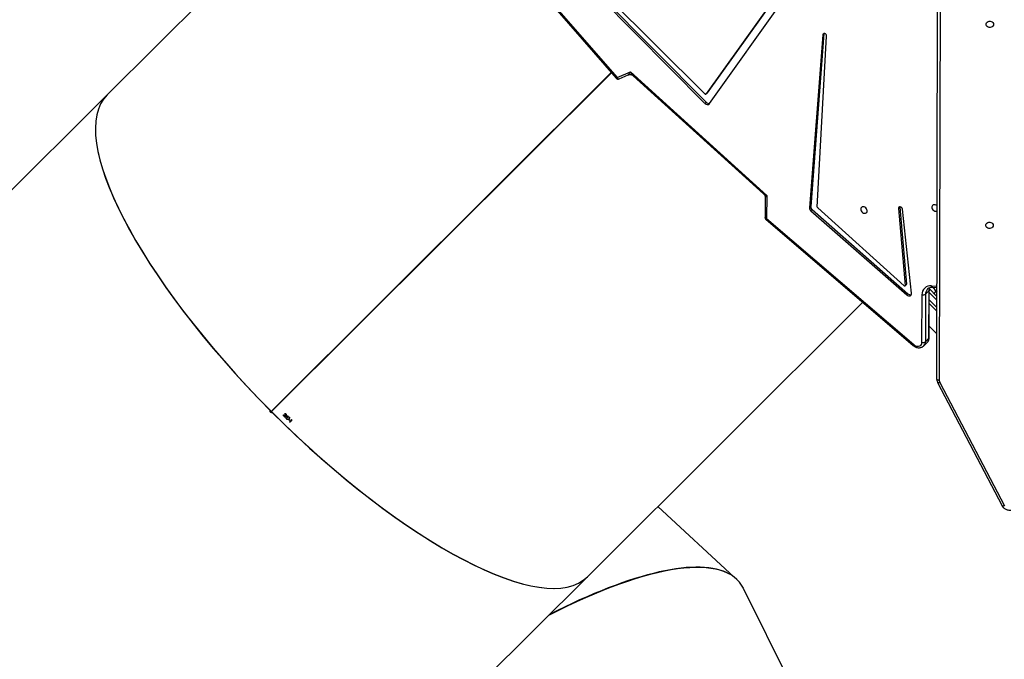
# Model space of a CAD drawing. Units: centimetres. Extents: x -1564 to 1131, y -2520 to -1089.
# Drawn here: x -299 to -185, y -1877 to -1803 of the extents above; entities that cross this region are included whole.
import ezdxf

# ---------------------------------------------------------------- set-up
doc = ezdxf.new("R2010")
doc.units = ezdxf.units.CM
doc.layers.add('VP-DIM', color=7, linetype='Continuous')
doc.layers.add('VP-HIC', color=6, linetype='Continuous')
doc.layers.add('VP-EQ', color=7, linetype='Continuous', true_color=0x8a3492)
doc.dimstyles.new('ISO-25', dxfattribs={"dimtxt": 2.5, "dimasz": 2.5, "dimexe": 1.25, "dimexo": 0.625, "dimtad": 1, "dimtxsty": 'Standard', "dimcen": 2.5, "dimadec": 0, "dimazin": 0, "dimtfac": 1, "dimtmove": 0, "dimatfit": 3, "dimfxl": 1, "dimarcsym": 0})

# ---------------------------------------------------------------- blocks, each defined once
blk = doc.blocks.new('*D85')
at = {"layer": 'Defpoints', "color": 0}
for p in [(576.86, -1202.55), (-576.79, -1823.06), (576.86, -1908.2)]:
    blk.add_point(p, dxfattribs=at)
at = {"layer": 'VP-DIM', "color": 0, "lineweight": -2}
for p, q in [((-576.79, -1272.55), (-576.79, -1182.55)), ((576.86, -1272.55), (576.86, -1182.55)), ((-556.79, -1202.55), (-39.97, -1202.55)), ((556.86, -1202.55), (40.03, -1202.55))]:
    blk.add_line(p, q, dxfattribs=at)
at = {"layer": 'VP-DIM', "color": 0}
for points in [[(-556.79, -1199.21), (-556.79, -1205.88), (-576.79, -1202.55)], [(556.86, -1205.88), (556.86, -1199.21), (576.86, -1202.55)]]:
    blk.add_solid(points, dxfattribs=at)
at = {"layer": 'VP-DIM', "color": 0, "insert": (0.03, -1202.55), "char_height": 20, "attachment_point": 5}
blk.add_mtext('1155', dxfattribs=at)
blk = doc.blocks.new('*D86')
at = {"layer": 'Defpoints', "color": 0}
for p in [(776.86, -1108.61), (-777.79, -1864.24), (776.86, -1931.1)]:
    blk.add_point(p, dxfattribs=at)
at = {"layer": 'VP-DIM', "color": 0, "lineweight": -2}
for p, q in [((-777.79, -1178.61), (-777.79, -1088.61)), ((776.86, -1178.61), (776.86, -1088.61)), ((-757.79, -1108.61), (-43.8, -1108.61)), ((756.86, -1108.61), (42.87, -1108.61))]:
    blk.add_line(p, q, dxfattribs=at)
at = {"layer": 'VP-DIM', "color": 0}
for points in [[(-757.79, -1105.28), (-757.79, -1111.94), (-777.79, -1108.61)], [(756.86, -1111.94), (756.86, -1105.28), (776.86, -1108.61)]]:
    blk.add_solid(points, dxfattribs=at)
at = {"layer": 'VP-DIM', "color": 0, "insert": (-0.47, -1108.61), "char_height": 20, "attachment_point": 5}
blk.add_mtext('1555', dxfattribs=at)
blk = doc.blocks.new('3031-1')
at = {"color": 7, "linetype": 'Continuous', "lineweight": 25}
for p, q in [((2253.92, 1005.41), (2272.34, 967.29)), ((2324.23, 998.59), (2290.45, 965.72)), ((2290.45, 965.72), (2258.09, 934.24)), ((2273.4, 965.98), (2282.18, 957.68)), ((2249.26, 943.66), (2241.94, 958.06)), ((2249.52, 943.65), (2242.21, 958.05)), ((2324.53, 947.11), (2324.78, 947.36)), ((2324.81, 947.33), (2324.58, 947.12)), ((2324.62, 947.08), (2324.58, 947.07)), ((2324.79, 947.13), (2324.82, 947.16)), ((2324.91, 947.06), (2324.88, 947.04)), ((2325, 946.65), (2325.16, 946.68)), ((2325.19, 946.66), (2325, 946.62)), ((2325, 946.62), (2325, 946.65)), ((2286.95, 907.23), (2326.91, 946.1)), ((2286.95, 907.23), (2326.85, 946.05)), ((2286.97, 907.21), (2326.92, 946.09)), ((2286.97, 907.21), (2326.87, 946.03)), ((2325.36, 946.51), (2325.34, 946.49)), ((2326.85, 946.05), (2326.91, 946.1)), ((2326.9, 946.09), (2326.85, 946.05)), ((2326.92, 946.09), (2326.87, 946.03)), ((2326.91, 946.07), (2326.87, 946.03)), ((2249.62, 943.26), (2248.88, 889.8)), ((2345.53, 909.1), (2379.32, 941.97)), ((2250.88, 938.9), (2250.47, 938.5)), ((2251.07, 939.38), (2250.66, 938.98)), ((2250.8, 933.38), (2250.88, 938.9)), ((2251.28, 938.96), (2251.2, 933.44)), ((2269.15, 924.38), (2252.24, 939.22)), ((2269.22, 924.47), (2252.3, 939.32)), ((2250.42, 937.09), (2249.54, 937.99)), ((2250.44, 938.44), (2250.36, 932.91)), ((2250.47, 938.5), (2250.39, 932.98)), ((2249.51, 935.37), (2250.38, 934.47)), ((2250.35, 932.78), (2249.48, 933.67)), ((2249.56, 933.02), (2249.48, 933.11)), ((2250.39, 932.98), (2250.8, 933.38)), ((2252.43, 933.25), (2253.37, 923.46)), ((2252.85, 933.3), (2252.98, 933.43)), ((2263.85, 923.41), (2252.85, 933.3)), ((2263.99, 923.54), (2252.98, 933.43)), ((2313.54, 933.1), (2313.56, 933.09)), ((2249.97, 932.58), (2249.47, 932.61)), ((2253, 932.2), (2253.14, 932.34)), ((2253.68, 923.25), (2253, 932.2)), ((2253.16, 932.39), (2253.02, 932.26)), ((2253.81, 923.38), (2253.14, 932.34)), ((2253.28, 932.38), (2263.2, 923.21)), ((2269.1, 921.69), (2269.15, 924.38)), ((2269.27, 921.96), (2269.32, 924.24)), ((2253.68, 923.25), (2253.81, 923.38)), ((2253.68, 923.2), (2253.68, 923.25)), ((2263.24, 923.13), (2261.94, 903.27)), ((2262.25, 902.99), (2264.01, 923.05)), ((2262.38, 903.12), (2264.15, 923.19)), ((2263.85, 923.41), (2263.99, 923.54)), ((2264.01, 923.05), (2264.15, 923.19)), ((2284.76, 907.16), (2269.1, 921.69)), ((2284.44, 907.61), (2269.47, 921.49)), ((2275.61, 910.96), (2251.37, 877.78)), ((2276, 910.79), (2276.14, 910.92)), ((2295.16, 891.02), (2276, 910.79)), ((2295.29, 891.15), (2276.14, 910.92)), ((2251.89, 877.06), (2275.87, 909.69)), ((2252.03, 877.2), (2276, 909.82)), ((2276.01, 909.83), (2275.87, 909.7)), ((2275.87, 909.69), (2276, 909.82)), ((2275.87, 909.69), (2275.87, 909.7)), ((2276.13, 909.81), (2294.46, 891.17)), ((2313.89, 878.32), (2345.53, 909.1)), ((2286.31, 907.81), (2284.76, 907.16)), ((2286.06, 907.95), (2285, 907.51)), ((2299.79, 891.93), (2286.31, 907.81)), ((2299.88, 891.99), (2286.41, 907.87)), ((2262.25, 902.99), (2262.38, 903.12)), ((2262.24, 902.98), (2262.25, 902.99))]:
    blk.add_line(p, q, dxfattribs=at)
at = {"color": 8, "linetype": 'Continuous', "lineweight": 25}
for p, q in [((2248.58, 890.07), (2249.32, 943.41)), ((2249.49, 934.1), (2250.36, 933.2)), ((2250.38, 934.05), (2249.5, 934.94)), ((2249.56, 933.02), (2249.85, 933.3)), ((2250.09, 932.42), (2249.47, 932.45))]:
    blk.add_line(p, q, dxfattribs=at)
at = {"color": 8, "linetype": 'Continuous', "lineweight": 25, "flags": 128}
for points in [[(2241.94, 958.06), (2242, 958.08), (2242.05, 958.09), (2242.09, 958.1), (2242.14, 958.09), (2242.17, 958.08), (2242.19, 958.07), (2242.21, 958.05)], [(2249.26, 943.66), (2249.31, 943.68), (2249.36, 943.69), (2249.41, 943.7), (2249.45, 943.69), (2249.49, 943.68), (2249.51, 943.67), (2249.52, 943.65)], [(2249.97, 932.58), (2249.99, 932.58), (2250.02, 932.57), (2250.04, 932.54), (2250.06, 932.51), (2250.08, 932.47), (2250.09, 932.42)], [(2269.15, 924.38), (2269.2, 924.36), (2269.25, 924.34), (2269.28, 924.32), (2269.3, 924.29), (2269.31, 924.26), (2269.32, 924.24)], [(2286.31, 907.81), (2286.28, 907.86), (2286.24, 907.9), (2286.21, 907.93), (2286.17, 907.95), (2286.13, 907.96), (2286.09, 907.96), (2286.06, 907.95)]]:
    blk.add_lwpolyline(points, dxfattribs=at)
at = {"color": 7, "linetype": 'Continuous', "lineweight": 25, "flags": 128}
for points in [[(2324.58, 947.07), (2324.57, 947.07), (2324.57, 947.08), (2324.56, 947.08), (2324.55, 947.09), (2324.55, 947.1), (2324.54, 947.1), (2324.54, 947.11), (2324.53, 947.11)], [(2324.58, 947.12), (2324.58, 947.11), (2324.59, 947.11), (2324.59, 947.1), (2324.6, 947.1), (2324.6, 947.09), (2324.61, 947.09), (2324.61, 947.08), (2324.62, 947.08)], [(2324.78, 947.36), (2324.79, 947.35), (2324.79, 947.35), (2324.79, 947.35), (2324.79, 947.35), (2324.8, 947.34), (2324.8, 947.34), (2324.8, 947.34), (2324.81, 947.33)], [(2324.88, 947.04), (2324.87, 947.05), (2324.86, 947.06), (2324.85, 947.07), (2324.84, 947.08), (2324.82, 947.1), (2324.81, 947.11), (2324.8, 947.12), (2324.79, 947.13)], [(2324.82, 947.16), (2324.83, 947.14), (2324.84, 947.13), (2324.85, 947.12), (2324.86, 947.11), (2324.87, 947.1), (2324.89, 947.08), (2324.9, 947.07), (2324.91, 947.06)], [(2325.33, 946.41), (2325.33, 946.4), (2325.34, 946.4), (2325.34, 946.4), (2325.34, 946.4), (2325.35, 946.39), (2325.35, 946.39), (2325.35, 946.39), (2325.35, 946.38)], [(2325.49, 946.5), (2325.49, 946.5), (2325.48, 946.5), (2325.48, 946.51), (2325.48, 946.51), (2325.47, 946.51), (2325.47, 946.51), (2325.47, 946.52), (2325.47, 946.52)], [(2249.32, 943.41), (2249.38, 943.41), (2249.43, 943.4), (2249.48, 943.38), (2249.53, 943.36), (2249.57, 943.34), (2249.59, 943.31), (2249.61, 943.29), (2249.62, 943.26)], [(2252.24, 939.22), (2252.11, 939.32), (2251.96, 939.39), (2251.82, 939.42), (2251.67, 939.42), (2251.54, 939.39), (2251.43, 939.32), (2251.35, 939.22), (2251.3, 939.1), (2251.28, 938.96)], [(2249.99, 932.58), (2249.95, 932.62), (2249.83, 932.74), (2249.7, 932.88), (2249.56, 933.02)], [(2252.98, 933.43), (2252.89, 933.5), (2252.79, 933.54), (2252.69, 933.55), (2252.6, 933.54), (2252.52, 933.5), (2252.47, 933.43), (2252.43, 933.35), (2252.43, 933.25)], [(2253.14, 932.34), (2253.14, 932.36), (2253.15, 932.38), (2253.17, 932.4), (2253.19, 932.41), (2253.21, 932.41), (2253.23, 932.41), (2253.26, 932.4), (2253.28, 932.38)], [(2242.85, 925.48), (2242.87, 925.59), (2242.92, 925.69), (2243.01, 925.77), (2243.12, 925.82), (2243.24, 925.84), (2243.37, 925.83), (2243.49, 925.79), (2243.59, 925.72), (2243.66, 925.63), (2243.69, 925.53), (2243.69, 925.42), (2243.65, 925.31), (2243.58, 925.22), (2243.48, 925.16), (2243.36, 925.12), (2243.23, 925.11), (2243.11, 925.14), (2243, 925.19), (2242.92, 925.27), (2242.86, 925.37), (2242.85, 925.48)], [(2249.56, 923.02), (2249.67, 923.01), (2249.78, 923.03), (2249.86, 923.08), (2249.92, 923.16), (2249.94, 923.26), (2249.94, 923.37), (2249.9, 923.49), (2249.83, 923.59), (2249.73, 923.68), (2249.63, 923.74), (2249.51, 923.77), (2249.41, 923.76), (2249.35, 923.75)], [(2257.82, 923.16), (2257.94, 923.15), (2258.04, 923.17), (2258.12, 923.22), (2258.18, 923.3), (2258.21, 923.4), (2258.2, 923.51), (2258.16, 923.63), (2258.09, 923.73), (2258, 923.82), (2257.89, 923.88), (2257.78, 923.91), (2257.67, 923.9), (2257.58, 923.87), (2257.5, 923.8), (2257.46, 923.71), (2257.45, 923.6), (2257.48, 923.49), (2257.53, 923.38), (2257.61, 923.28), (2257.71, 923.21), (2257.82, 923.16)], [(2253.37, 923.46), (2253.39, 923.37), (2253.45, 923.29), (2253.52, 923.23), (2253.61, 923.2), (2253.69, 923.2), (2253.76, 923.24), (2253.8, 923.3), (2253.81, 923.38)], [(2261.94, 903.27), (2261.95, 903.18), (2261.99, 903.1), (2262.06, 903.03), (2262.14, 902.99), (2262.23, 902.97), (2262.3, 903), (2262.36, 903.05), (2262.38, 903.12)], [(2242.52, 902.15), (2242.54, 902.25), (2242.6, 902.35), (2242.69, 902.43), (2242.8, 902.48), (2242.92, 902.51), (2243.05, 902.5), (2243.17, 902.46), (2243.26, 902.39), (2243.33, 902.29), (2243.37, 902.19), (2243.37, 902.08), (2243.33, 901.97), (2243.26, 901.88), (2243.16, 901.82), (2243.04, 901.78), (2242.91, 901.77), (2242.79, 901.8), (2242.68, 901.86), (2242.6, 901.94), (2242.54, 902.04), (2242.52, 902.15)]]:
    blk.add_lwpolyline(points, dxfattribs=at)
at = {"color": 7, "linetype": 'Continuous', "lineweight": 25}
for centre, radius, start, end in [((2248.78, 943.42), 0.539, 359.3807, 27.1508), ((2251.14, 938.52), 0.466, 72.7363, 124.6582), ((2250.2, 933.42), 1.01, 264.1245, 1.0974), ((2251.07, 932.99), 0.466, 72.7363, 124.6582), ((2252.57, 933.04), 0.38, 43.575, 108.2771), ((2253.07, 932.21), 0.0688, 135.7289, 186.4016), ((2269.02, 924.25), 0.3, 358.8427, 48.7281), ((2249.7, 923.52), 0.514, 225.1838, 254.223), ((2263.12, 923.13), 0.112, 358.9092, 48.8616), ((2263.57, 923.07), 0.448, 357.848, 49.774), ((2263.7, 923.2), 0.448, 357.848, 49.774), ((2275.7, 910.55), 0.382, 38.702, 110.5579), ((2275.85, 910.72), 0.35, 36.3398, 134.8061), ((2276.06, 909.76), 0.0872, 36.761, 134.7676), ((2286.18, 907.68), 0.3, 40.3175, 112.8515)]:
    blk.add_arc(centre, radius, start, end, dxfattribs=at)
at = {"color": 8, "linetype": 'Continuous', "lineweight": 25}
for centre, radius, start, end in [((2251.13, 938.51), 0.666, 135.1995, 180.9244), ((2251.54, 938.91), 0.666, 134.3736, 180.9415), ((2252.03, 939.43), 0.298, 315.5311, 337.132), ((2250.53, 938.43), 0.0935, 130.5824, 177.4019), ((2249.5, 932.98), 0.89, 337.1223, 0.0781), ((2250.45, 932.91), 0.0937, 130.6196, 176.7371), ((2249.96, 933.37), 0.839, 315.0482, 0.7601), ((2268.98, 924.56), 0.249, 313.3809, 339.2873), ((2286.51, 907.61), 0.281, 112.178, 135.0715)]:
    blk.add_arc(centre, radius, start, end, dxfattribs=at)
at = {"color": 7, "linetype": 'Continuous', "lineweight": 25}
for centre, major_axis, ratio, start_param, end_param in [((2305.03, 990.44), (32.34, 23.73), 0.300095, 3.086142, 4.188549), ((2305.03, 990.44), (32.27, 23.77), 0.30054, 3.271172, 4.184069), ((2317.99, 937.41), (-27.54, 28.31), 0.315299, 4.712642, 6.283185), ((2317.99, 937.41), (-27.54, 28.31), 0.315299, 4.716186, 6.283185), ((2317.99, 937.41), (-27.54, 28.31), 0.315299, 3.141593, 4.712136), ((2317.99, 937.41), (-27.54, 28.31), 0.315299, 3.141593, 4.708592), ((2317.99, 937.41), (-27.37, 28.13), 0.315299, 1.570543, 1.571049)]:
    blk.add_ellipse(centre, major_axis=major_axis, ratio=ratio, start_param=start_param, end_param=end_param, dxfattribs=at)
at = {"color": 8, "linetype": 'Continuous', "lineweight": 25}
for centre, major_axis, ratio, start_param, end_param in [((2268.96, 921.56), (0.307, 0.412), 0.062292, 5.085703, 6.197957), ((2268.96, 921.56), (0.56, -0.165), 0.287313, 0.524033, 1.410776), ((2284.63, 907.02), (-0.344, 0.654), 0.24693, 4.785558, 5.672301), ((2284.63, 907.02), (0.38, 0.485), 0.043014, 5.022714, 6.355448)]:
    blk.add_ellipse(centre, major_axis=major_axis, ratio=ratio, start_param=start_param, end_param=end_param, dxfattribs=at)
at = {"color": 7, "linetype": 'Continuous', "lineweight": 25}
for points, knots in [([(2242.21, 958.05), (2242.19, 958.08), (2242.15, 958.16), (2242.05, 958.27), (2241.93, 958.38), (2241.78, 958.47), (2241.61, 958.54), (2241.44, 958.57), (2241.29, 958.58), (2241.21, 958.57), (2241.19, 958.57)], [0, 0, 0, 0, 0.089492, 0.228871, 0.36908, 0.510539, 0.653172, 0.796743, 0.941057, 1, 1, 1, 1]), ([(2324.84, 946.78), (2324.83, 946.79), (2324.82, 946.81), (2324.81, 946.85), (2324.81, 946.89), (2324.84, 946.94), (2324.87, 946.98), (2324.89, 947)], [0, 0, 0, 0, 0.1495037, 0.2999881, 0.441178, 0.661147, 1, 1, 1, 1]), ([(2325.06, 946.83), (2325.03, 946.8), (2324.99, 946.77), (2324.93, 946.75), (2324.89, 946.75), (2324.86, 946.76), (2324.85, 946.78), (2324.84, 946.78)], [0, 0, 0, 0, 0.4213973, 0.6078152, 0.7565297, 0.9052878, 1, 1, 1, 1]), ([(2324.89, 947), (2324.91, 947.02), (2324.95, 947.05), (2325, 947.07), (2325.05, 947.07), (2325.08, 947.06), (2325.1, 947.04), (2325.11, 947.04)], [0, 0, 0, 0, 0.381175, 0.555526, 0.731316, 0.891968, 1, 1, 1, 1]), ([(2325.11, 947.04), (2325.11, 947.03), (2325.13, 947.01), (2325.14, 946.98), (2325.13, 946.94), (2325.11, 946.88), (2325.08, 946.85), (2325.06, 946.83)], [0, 0, 0, 0, 0.145012, 0.2910155, 0.4301983, 0.6402011, 1, 1, 1, 1]), ([(2325.13, 946.71), (2325.13, 946.72), (2325.11, 946.74), (2325.1, 946.77), (2325.11, 946.81), (2325.12, 946.84), (2325.13, 946.85), (2325.14, 946.85)], [0, 0, 0, 0, 0.2297973, 0.4612712, 0.671573, 0.8882894, 1, 1, 1, 1]), ([(2325.16, 946.68), (2325.16, 946.69), (2325.15, 946.69), (2325.14, 946.7), (2325.14, 946.7), (2325.13, 946.71)], [0, 0, 0, 0, 0.249538, 0.5000145, 1, 1, 1, 1]), ([(2325.14, 946.85), (2325.15, 946.86), (2325.17, 946.88), (2325.21, 946.89), (2325.24, 946.88), (2325.27, 946.87), (2325.28, 946.86), (2325.29, 946.85)], [0, 0, 0, 0, 0.2341544, 0.4706166, 0.6713468, 0.8820117, 1, 1, 1, 1]), ([(2325.29, 946.7), (2325.28, 946.69), (2325.26, 946.68), (2325.23, 946.67), (2325.2, 946.66), (2325.19, 946.66)], [0, 0, 0, 0, 0.245885, 0.538291, 1, 1, 1, 1]), ([(2325.21, 946.53), (2325.22, 946.54), (2325.23, 946.55), (2325.26, 946.56), (2325.28, 946.56), (2325.29, 946.55)], [0, 0, 0, 0, 0.345133, 0.693987, 1, 1, 1, 1]), ([(2325.29, 946.55), (2325.29, 946.56), (2325.29, 946.57), (2325.28, 946.58), (2325.28, 946.59), (2325.29, 946.6)], [0, 0, 0, 0, 0.251899, 0.5042289, 1, 1, 1, 1]), ([(2325.29, 946.85), (2325.3, 946.84), (2325.31, 946.82), (2325.32, 946.78), (2325.32, 946.75), (2325.3, 946.72), (2325.29, 946.71), (2325.29, 946.7)], [0, 0, 0, 0, 0.232442, 0.466762, 0.678229, 0.884769, 1, 1, 1, 1]), ([(2325.29, 946.6), (2325.29, 946.61), (2325.29, 946.62), (2325.3, 946.64), (2325.31, 946.66), (2325.32, 946.66)], [0, 0, 0, 0, 0.251464, 0.7434, 1, 1, 1, 1]), ([(2325.32, 946.66), (2325.33, 946.67), (2325.35, 946.69), (2325.39, 946.69), (2325.43, 946.69), (2325.46, 946.67), (2325.47, 946.66), (2325.48, 946.65)], [0, 0, 0, 0, 0.217073, 0.434759, 0.647746, 0.849441, 1, 1, 1, 1]), ([(2325.34, 946.64), (2325.33, 946.63), (2325.32, 946.62), (2325.32, 946.6), (2325.32, 946.57), (2325.33, 946.54), (2325.35, 946.52), (2325.36, 946.51)], [0, 0, 0, 0, 0.159909, 0.321227, 0.483314, 0.654157, 1, 1, 1, 1]), ([(2325.45, 946.63), (2325.45, 946.64), (2325.43, 946.65), (2325.4, 946.66), (2325.37, 946.66), (2325.35, 946.65), (2325.34, 946.64), (2325.34, 946.64)], [0, 0, 0, 0, 0.298517, 0.511077, 0.723407, 0.891603, 1, 1, 1, 1]), ([(2325.48, 946.57), (2325.48, 946.58), (2325.48, 946.59), (2325.47, 946.61), (2325.46, 946.62), (2325.45, 946.63)], [0, 0, 0, 0, 0.251078, 0.676628, 1, 1, 1, 1]), ([(2325.47, 946.52), (2325.47, 946.52), (2325.47, 946.53), (2325.48, 946.55), (2325.48, 946.56), (2325.48, 946.57)], [0, 0, 0, 0, 0.252201, 0.503506, 1, 1, 1, 1]), ([(2325.48, 946.65), (2325.49, 946.64), (2325.51, 946.62), (2325.52, 946.58), (2325.51, 946.54), (2325.5, 946.51), (2325.49, 946.5), (2325.49, 946.5)], [0, 0, 0, 0, 0.258336, 0.466565, 0.674639, 0.946105, 1, 1, 1, 1]), ([(2325.22, 946.4), (2325.21, 946.41), (2325.19, 946.43), (2325.18, 946.47), (2325.19, 946.5), (2325.2, 946.52), (2325.21, 946.53), (2325.21, 946.53)], [0, 0, 0, 0, 0.267477, 0.536839, 0.766602, 0.970853, 1, 1, 1, 1]), ([(2325.23, 946.51), (2325.23, 946.51), (2325.22, 946.5), (2325.22, 946.48), (2325.22, 946.46), (2325.23, 946.44), (2325.24, 946.43), (2325.24, 946.42)], [0, 0, 0, 0, 0.160781, 0.321349, 0.53404, 0.753929, 1, 1, 1, 1]), ([(2325.35, 946.38), (2325.34, 946.38), (2325.31, 946.36), (2325.27, 946.36), (2325.24, 946.38), (2325.22, 946.39), (2325.22, 946.4)], [0, 0, 0, 0, 0.344794, 0.573054, 0.801598, 1, 1, 1, 1]), ([(2325.34, 946.49), (2325.33, 946.49), (2325.31, 946.51), (2325.28, 946.52), (2325.26, 946.52), (2325.24, 946.52), (2325.24, 946.51), (2325.23, 946.51)], [0, 0, 0, 0, 0.253593, 0.592006, 0.734177, 0.877213, 1, 1, 1, 1]), ([(2325.24, 946.42), (2325.25, 946.41), (2325.26, 946.4), (2325.29, 946.4), (2325.31, 946.4), (2325.33, 946.41), (2325.33, 946.41)], [0, 0, 0, 0, 0.3347188, 0.5598641, 0.8487857, 1, 1, 1, 1]), ([(2326.81, 946.2), (2326.81, 946.2), (2326.82, 946.21), (2326.85, 946.23), (2326.89, 946.24), (2326.94, 946.23), (2326.98, 946.21), (2327.01, 946.18), (2327.04, 946.14), (2327.05, 946.09), (2327.06, 946.05), (2327.04, 946.01), (2327.03, 945.99), (2327.02, 945.99)], [0, 0, 0, 0, 0.003281, 0.110602, 0.218028, 0.325406, 0.432811, 0.500064, 0.607455, 0.714738, 0.822234, 0.929572, 1, 1, 1, 1]), ([(2326.9, 946.09), (2326.9, 946.09), (2326.9, 946.08), (2326.91, 946.08), (2326.91, 946.07)], [0, 0, 0, 0, 0.496844, 1, 1, 1, 1]), ([(2249.62, 943.26), (2249.61, 943.29), (2249.61, 943.38), (2249.58, 943.51), (2249.54, 943.61), (2249.52, 943.65)], [0, 0, 0, 0, 0.26136, 0.658874, 1, 1, 1, 1]), ([(2250.66, 938.98), (2250.64, 938.96), (2250.59, 938.91), (2250.52, 938.8), (2250.46, 938.66), (2250.44, 938.53), (2250.44, 938.46), (2250.44, 938.44)], [0, 0, 0, 0, 0.1333, 0.384277, 0.634535, 0.886796, 1, 1, 1, 1]), ([(2252.3, 939.32), (2252.28, 939.34), (2252.2, 939.4), (2252.07, 939.48), (2251.91, 939.55), (2251.74, 939.59), (2251.57, 939.6), (2251.4, 939.57), (2251.25, 939.52), (2251.14, 939.45), (2251.09, 939.4), (2251.08, 939.39)], [0, 0, 0, 0, 0.072855, 0.199858, 0.327609, 0.455629, 0.583236, 0.70933, 0.832919, 0.953589, 1, 1, 1, 1]), ([(2250.36, 932.91), (2250.36, 932.89), (2250.36, 932.81), (2250.34, 932.71), (2250.32, 932.65), (2250.31, 932.63)], [0, 0, 0, 0, 0.245209, 0.750862, 1, 1, 1, 1]), ([(2250.55, 932.78), (2250.54, 932.77), (2250.5, 932.72), (2250.41, 932.66), (2250.27, 932.61), (2250.12, 932.58), (2250.02, 932.58), (2249.97, 932.58)], [0, 0, 0, 0, 0.080147, 0.327064, 0.570483, 0.805813, 1, 1, 1, 1]), ([(2269.47, 921.49), (2269.44, 921.52), (2269.39, 921.58), (2269.32, 921.69), (2269.28, 921.82), (2269.27, 921.91), (2269.27, 921.96), (2269.27, 921.96)], [0, 0, 0, 0, 0.21711, 0.472379, 0.74476, 0.99421, 1, 1, 1, 1]), ([(2285, 907.51), (2284.98, 907.5), (2284.93, 907.48), (2284.83, 907.47), (2284.71, 907.47), (2284.59, 907.51), (2284.49, 907.56), (2284.45, 907.6), (2284.44, 907.61)], [0, 0, 0, 0, 0.102723, 0.292052, 0.48958, 0.699643, 0.890968, 1, 1, 1, 1])]:
    blk.add_open_spline(points, degree=3, knots=knots, dxfattribs=at)
blk = doc.blocks.new('3031-1 2D')
at = {"rotation": 180.6841239423691}
blk.add_blockref('3031-1', (2045.33, -874.61), dxfattribs=at)

msp = doc.modelspace()

# ---------------------------------------------------------------- linework, layer by layer
at = {"layer": 'VP-HIC', "color": 4}
msp.add_lwpolyline([(75.2, -1356.47), (119.22, -1392.41, -0.295074), (195.9, -1630.07), (182.77, -1679.09, -0.577167), (-201.93, -1782.31), (-275.64, -1708.69, -0.578532), (-171.98, -1323.62), (-129.15, -1312.28, -0.240395)], format="xyb", close=True, dxfattribs=at)
at = {"layer": 'VP-HIC', "color": 6}
msp.add_lwpolyline([(135.92, -2155.19, -0.079033), (83.18, -2163.58), (18.08, -2163.58, -0.352316), (-147.98, -2029.99), (-193.02, -2029.99, -0.414214), (-363.02, -1859.99), (-363.02, -1772.65, -0.193619), (-315.66, -1654.92, 0.073246), (-275.64, -1708.69), (-201.93, -1782.31, 0.361473), (90.98, -1809.06), (90.98, -1889.7, 0.11044), (110.98, -1979.14), (110.98, -2061.08, 0.130282)], format="xyb", close=True, dxfattribs=at)

# ---------------------------------------------------------------- block references
at = {"layer": 'VP-EQ', "color": 0}
msp.add_blockref('3031-1 2D', (0, 0), dxfattribs=at)

# ---------------------------------------------------------------- dimensions: what is measured, and where the dimension line sits
at = {"layer": 'VP-DIM', "color": 0}
dim = msp.add_linear_dim(base=(776.86, -1108.61), p1=(-777.79, -1864.24), p2=(776.86, -1931.1), dimstyle='ISO-25', override={"dimtxt": 20, "dimasz": 20, "dimexe": 20, "dimexo": 50, "dimgap": 10, "dimtad": 0, "dimdec": 0, "dimzin": 1, "dimadec": 2, "dimfxl": 70, "dimfxlon": 1, "dimtzin": 1}, dxfattribs=at)
dim.commit()
dim.dimension.update_dxf_attribs({"geometry": '*D86', "text_midpoint": (-0.47, -1108.61)})
dim = msp.add_linear_dim(base=(576.86, -1202.55), p1=(-576.79, -1823.06), p2=(576.86, -1908.2), text='1155', dimstyle='ISO-25', override={"dimtxt": 20, "dimasz": 20, "dimexe": 20, "dimexo": 50, "dimgap": 10, "dimtad": 0, "dimdec": 0, "dimzin": 1, "dimadec": 2, "dimfxl": 70, "dimfxlon": 1, "dimtzin": 1}, dxfattribs=at)
dim.commit()
dim.dimension.update_dxf_attribs({"geometry": '*D85', "text_midpoint": (0.03, -1202.55)})

doc.saveas('drawing.dxf')
